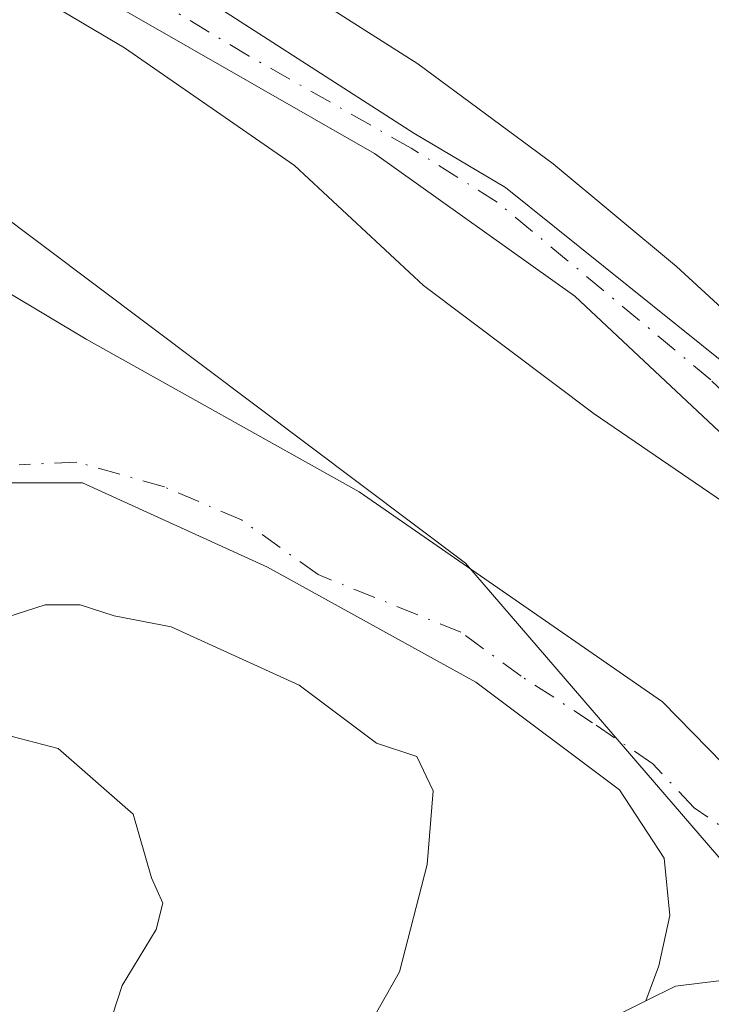
# Model space of a CAD drawing. Units: metres. Extents: x 614232 to 617699, y 4731690 to 4734061.
# Drawn here: x 614894 to 614934, y 4732277 to 4732335 of the extents above; entities that cross this region are included whole.
import ezdxf

# ---------------------------------------------------------------- set-up
doc = ezdxf.new("R2010")
doc.units = ezdxf.units.M
doc.header["$MEASUREMENT"] = 0
doc.linetypes.add('DGN Style 4', pattern=[2.6384748266838614, 1.318413404963828, -0.6592067024819142, 0.001648016756204785, -0.6592067024819142])
for name, color, linetype, lineweight in [('Arbolado forestal CxS', 92, 'Continuous', 0), ('Carretera de calzada única Cxs', 7, 'Continuous', 13), ('Corriente natural Cxs', 4, 'Continuous', 13), ('Corriente natural eje', 4, 'DGN Style 4', 0), ('Cultivos herbáceos CxS', 92, 'Continuous', 0), ('Curva de nivel normal', 30, 'Continuous', 0), ('Suelo desnudo CxS', 253, 'Continuous', 0), ('Vía urbana Cxs', 4, 'Continuous', 0), ('Vía urbana eje', 4, 'DGN Style 4', 0)]:
    doc.layers.add(name, color=color, linetype=linetype, lineweight=lineweight)

# ---------------------------------------------------------------- blocks, each defined once
blk = doc.blocks.new('*U8')
at = {"layer": 'Cultivos herbáceos CxS', "color": 92, "linetype": 'Continuous', "lineweight": 0}
blk.add_polyline3d([(614895.9923, 4732232.140500001, 459.4792000000016), (614895.0422999999, 4732226.954500001, 459.5270000000019), (614886.4282999998, 4732230.2479, 459.5976999999984), (614872.8624, 4732224.861500001, 459.5439999999944), (614853.5537999999, 4732223.522500001, 459.5283000000054), (614835.0522999996, 4732225.934900001, 459.3105999999971), (614827.1753000002, 4732233.0167, 459.338699999993), (614838.1486999998, 4732258.305500001, 459.5135000000009), (614838.4188999999, 4732258.985500001, 459.5071999999927), (614857.5354000004, 4732287.846100001, 458.6603999999934), (614871.6536999998, 4732302.9113, 458.3647999999957), (614888.6634999998, 4732321.063899999, 458.5118999999977), (614891.8920999998, 4732324.509500001, 458.5350999999937), (614919.9144000001, 4732303.460999999, 457.7277999999933), (614942.3263999998, 4732277.462900001, 458.8442000000068), (614935.9572999999, 4732275.3739, 459.0041000000056), (614931.0953000003, 4732273.784700001, 459.046199999997), (614922.8989000004, 4732270.6183, 459.0623000000051), (614914.0762999998, 4732264.552300001, 459.2023999999947), (614908.4562999997, 4732257.5397, 459.4284000000043), (614903.5987, 4732248.9911, 459.3583999999974), (614901.2187999999, 4732244.616699999, 459.4198000000034)], close=True, dxfattribs=at)
blk = doc.blocks.new('*U10')
at = {"layer": 'Arbolado forestal CxS', "color": 92, "linetype": 'Continuous', "lineweight": 0}
for points in [[(614937.4452999998, 4732338.5305, 458.8303000000015), (614959.0352999996, 4732328.6843, 458.9510000000009), (614964.8517000005, 4732325.2741, 458.8606), (614967.4946999997, 4732321.958100001, 458.712400000004), (614968.6677000001, 4732319.392300001, 458.9152999999933), (614969.3859000001, 4732317.077099999, 459.0301000000036), (614969.9808999998, 4732313.363299999, 459.1334000000061), (614969.4775, 4732309.2357, 459.2381000000024), (614966.2956999998, 4732301.036699999, 458.7341000000015), (614964.6321, 4732299.210100001, 457.5166000000027), (614964.6290999996, 4732299.206499999, 457.5139000000054), (614964.0236000001, 4732298.5395, 456.9780000000028), (614953.1842999998, 4732304.621900001, 455.75), (614939.6101000002, 4732311.690099999, 454.6144000000059), (614922.2801000001, 4732325.610099999, 454.872199999998), (614916.8800999997, 4732328.800100001, 454.5767999999953), (614901.9600999998, 4732338.4001, 454.7483999999968)], [(614885.5601000005, 4732344.200099999, 455.3310000000056), (614914.5601000005, 4732327.600099999, 454.195000000007), (614926.3601000002, 4732319.200099999, 454.3779000000068), (614942.7100999998, 4732303.880100001, 454.7173999999941), (614954.1034000004, 4732288.4069, 455.4092999999993), (614955.5000999998, 4732286.5101, 455.4434999999939), (614958.5301000001, 4732281.6601, 455.7878999999957), (614958.8739, 4732280.567700001, 456.0736000000034), (614957.5887000002, 4732279.426100001, 457.1579000000056), (614957.3123000005, 4732279.1577, 457.4026000000013), (614957.1265000004, 4732278.9737, 457.5527000000002), (614956.7823000001, 4732278.672300001, 457.7995999999985), (614956.3951000003, 4732278.428300001, 458.0191999999952), (614955.9747000001, 4732278.2481, 458.2090999999928), (614955.5311000004, 4732278.135700001, 458.3699999999953), (614955.0636, 4732278.089500001, 458.5090000000055), (614954.5943, 4732278.117900001, 458.6248999999953), (614954.1357000005, 4732278.219900001, 458.7223999999987), (614953.6989000002, 4732278.393100001, 458.8064000000013), (614953.2949000001, 4732278.633099999, 458.8806000000041), (614952.9338999996, 4732278.933900001, 458.9470000000001), (614952.7061000001, 4732279.1557, 458.9934000000067), (614951.6656, 4732280.151500001, 458.9597000000067), (614948.6136999996, 4732273.772500001, 459.1128999999929)], [(614942.3263999998, 4732277.462900001, 458.8442000000068), (614919.9144000001, 4732303.460999999, 457.7277999999933), (614891.8920999998, 4732324.509500001, 458.5350999999937)]]:
    blk.add_polyline3d(points, dxfattribs=at)
blk = doc.blocks.new('*U13')
at = {"layer": 'Carretera de calzada única Cxs', "color": 7, "linetype": 'Continuous', "lineweight": 13}
blk.add_polyline3d([(614919.5500999996, 4732272.1801, 459.6907000000065), (614930.5531000001, 4732277.668600001, 459.0436999999947), (614932.3000999996, 4732278.540100001, 458.896900000007), (614935.0093, 4732278.861099999, 459.0601000000024), (614944.574, 4732279.994200001, 459.2124999999942), (614948.0000999998, 4732280.4001, 459.1508999999933), (614952.8501000004, 4732283.170100001, 458.7822000000015), (614955.0100999996, 4732281.090100001, 458.094299999997), (614952.1001000004, 4732278.690099999, 459.1928000000044), (614950.5308999997, 4732277.391799999, 459.2724000000017)], dxfattribs=at)

msp = doc.modelspace()

# ---------------------------------------------------------------- linework, layer by layer
at = {"layer": 'Arbolado forestal CxS', "color": 92, "linetype": 'Continuous', "lineweight": 0, "extrusion": (0.1677171440679202, 0.1861545030897711, 0.9680999228205223), "elevation": 984515.3373739694, "flags": 128}
msp.add_lwpolyline([(2710787.900914384, -3802018.676857176), (2710752.993041662, -3802021.89878282), (2710718.940237724, -3802017.44324239)], dxfattribs=at)
at = {"layer": 'Arbolado forestal CxS', "color": 92, "linetype": 'Continuous', "lineweight": 0}
for points in [[(614964.0236000001, 4732298.5395, 456.9780000000028), (614953.1842999998, 4732304.621900001, 455.75), (614939.6101000002, 4732311.690099999, 454.6144000000059), (614922.2801000001, 4732325.610099999, 454.872199999998), (614916.8800999997, 4732328.800100001, 454.5767999999953), (614901.9600999998, 4732338.4001, 454.7483999999968), (614880.9601999996, 4732350.0001, 454.8932999999961), (614871.1401000004, 4732354.670100001, 454.311600000001), (614839.3300999999, 4732367.0601, 455.3871999999974), (614783.5602000002, 4732378.590100001, 454.0286999999954), (614773.5301000001, 4732382.1601, 454.7464999999939), (614753.6001000004, 4732391.2301, 454.9274000000005), (614728.1101000002, 4732406.920100001, 454.0767999999953), (614716.7200999996, 4732415.720100001, 454.1646000000038), (614692.6653000005, 4732436.206, 453.5684999999939), (614672.2757000001, 4732453.695, 453.8626999999979), (614662.2215, 4732461.6325, 454.1122000000032), (614655.6069, 4732467.188800001, 454.6269999999931), (614649.7860000003, 4732470.363800001, 454.0400999999983)], [(614958.8739, 4732280.567700001, 456.0736000000034), (614958.5301000001, 4732281.6601, 455.7878999999957), (614955.5000999998, 4732286.5101, 455.4434999999939), (614954.1034000004, 4732288.4069, 455.4092999999993), (614942.7100999998, 4732303.880100001, 454.7173999999941), (614926.3601000002, 4732319.200099999, 454.3779000000068), (614914.5601000005, 4732327.600099999, 454.195000000007), (614885.5601000005, 4732344.200099999, 455.3310000000056), (614853.7600999996, 4732359.200099999, 454.8417999999947), (614824.5602000002, 4732368.4001, 454.6518999999971), (614807.7301000003, 4732370.7501, 454.1175999999978), (614774.0401, 4732377.7401, 453.8938000000053), (614762.5800999999, 4732382.020099999, 453.8552000000054), (614750.6901000004, 4732387.8101, 453.8745000000054), (614713.0500999996, 4732412.110099999, 454.0565000000061), (614698.7101999996, 4732424.420100001, 454.3644000000059), (614666.6601, 4732451.9101, 453.7260999999999), (614653.1601, 4732461.210100001, 454.0641999999935), (614647.6694, 4732464.807499999, 453.5798000000068)]]:
    msp.add_polyline3d(points, dxfattribs=at)
at = {"layer": 'Carretera de calzada única Cxs', "color": 7, "linetype": 'Continuous', "lineweight": 13}
for points in [[(614930.5531000001, 4732277.668600001, 459.0436999999947), (614932.3000999996, 4732278.540100001, 458.896900000007), (614935.0093, 4732278.861, 459.0601000000024), (614944.574, 4732279.994200001, 459.2124999999942), (614948.0000999998, 4732280.4001, 459.1508999999933), (614952.8501000004, 4732283.170100001, 458.7822000000015)], [(614856.3501000004, 4732203.3301, 462.5026000000071), (614868.1001000004, 4732195.1801, 462.1368999999977), (614871.0100999996, 4732195.3301, 461.5774999999995), (614877.0301000001, 4732198.840100001, 460.5574000000051), (614890.2100999998, 4732212.6801, 460.1677999999956), (614896.1002000002, 4732236.5601, 459.7847000000039), (614900.7100999998, 4732247.4001, 459.9256000000024), (614906.1901000004, 4732257.4101, 459.6211999999941), (614915.7301000003, 4732268.9801, 460.0599999999977), (614919.5500999996, 4732272.1801, 459.6907000000065), (614930.5531000001, 4732277.668600001, 459.0436999999947)]]:
    msp.add_polyline3d(points, dxfattribs=at)
at = {"layer": 'Corriente natural Cxs', "color": 4, "linetype": 'Continuous', "lineweight": 13}
for points in [[(614649.7860000003, 4732470.363800001, 454.0400999999983), (614655.6069, 4732467.188800001, 454.6269999999931), (614662.2215, 4732461.6325, 454.1122000000032), (614672.2757000001, 4732453.695, 453.8626999999979), (614692.6653000005, 4732436.206, 453.5684999999939), (614716.7200999996, 4732415.720100001, 454.1646000000038), (614728.1101000002, 4732406.920100001, 454.0767999999953), (614753.6001000004, 4732391.2301, 454.9274000000005), (614773.5301000001, 4732382.1601, 454.7464999999939), (614783.5601000005, 4732378.590100001, 454.0286999999954), (614839.3300999999, 4732367.0601, 455.3871999999974), (614871.1401000004, 4732354.670100001, 454.311600000001), (614880.9600999998, 4732350.0001, 454.8932999999961), (614901.9600999998, 4732338.4001, 454.7483999999968), (614916.8800999997, 4732328.800100001, 454.5767999999953), (614922.2801000001, 4732325.610099999, 454.872199999998), (614939.6101000002, 4732311.690099999, 454.6144000000059), (614953.1842999998, 4732304.621900001, 455.75), (614964.2175000003, 4732298.430600001, 457.0332000000053), (614965.2397999996, 4732295.733999999, 456.5534999999945)], [(614955.5000999998, 4732286.5101, 455.4434999999939), (614942.7100999998, 4732303.880100001, 454.7173999999941), (614926.3601000002, 4732319.200099999, 454.3779000000068), (614914.5601000005, 4732327.600099999, 454.195000000007), (614885.5601000005, 4732344.200099999, 455.3310000000056), (614853.7600999996, 4732359.200099999, 454.8417999999947), (614824.5601000005, 4732368.4001, 454.6518999999971), (614807.7301000003, 4732370.7501, 454.1175999999978), (614774.0401, 4732377.7401, 453.8938000000053), (614762.5800999999, 4732382.020099999, 453.8552000000054), (614750.6901000004, 4732387.8101, 453.8745000000054), (614713.0500999996, 4732412.110099999, 454.0565000000061), (614698.7100999998, 4732424.420100001, 454.3644000000059), (614666.6601, 4732451.9101, 453.7260999999999), (614653.1601, 4732461.210100001, 454.0641999999935), (614647.6694, 4732464.807499999, 453.5798000000068)], [(614901.9600999998, 4732338.4001, 454.7483999999968), (614916.8800999997, 4732328.800100001, 454.5767999999953), (614922.2801000001, 4732325.610099999, 454.872199999998), (614939.6101000002, 4732311.690099999, 454.6144000000059), (614953.1842999998, 4732304.621900001, 455.75), (614964.2175000003, 4732298.430600001, 457.0332000000053), (614965.2397999996, 4732295.733999999, 456.5534999999945), (614962.5701000001, 4732293.3201, 454.8371000000043), (614960.3546000002, 4732291.186000001, 454.4784999999974), (614956.6627000002, 4732287.629899999, 454.6895999999979), (614955.5000999998, 4732286.5101, 455.4434999999939), (614942.7100999998, 4732303.880100001, 454.7173999999941), (614926.3601000002, 4732319.200099999, 454.3779000000068), (614914.5601000005, 4732327.600099999, 454.195000000007), (614885.5601000005, 4732344.200099999, 455.3310000000056)]]:
    msp.add_polyline3d(points, dxfattribs=at)
at = {"layer": 'Corriente natural eje', "color": 4, "linetype": 'DGN Style 4', "lineweight": 0}
msp.add_polyline3d([(614960.3546000002, 4732291.186000001, 454.4784999999974), (614950.9617999997, 4732300.3356, 454.849000000002), (614943.3800999997, 4732305.790100001, 454.6140000000014), (614934.3800999997, 4732314.2601, 454.4057999999932), (614921.7901, 4732324.7401, 454.6546999999992), (614916.7100999998, 4732327.920100001, 454.3478000000032), (614907.1601, 4732333.350099999, 454.2976000000053), (614891.2901, 4732342.880100001, 455.1606999999931)], dxfattribs=at)
at = {"layer": 'Cultivos herbáceos CxS', "color": 92, "linetype": 'Continuous', "lineweight": 0, "extrusion": (0.1677171440679202, 0.1861545030897711, 0.9680999228205223), "elevation": 984515.3373739694, "flags": 128}
msp.add_lwpolyline([(2710787.900914384, -3802018.676857176), (2710752.993041662, -3802021.89878282), (2710718.940237724, -3802017.44324239)], dxfattribs=at)
at = {"layer": 'Curva de nivel normal', "color": 30, "linetype": 'Continuous', "lineweight": 0, "flags": 128}
for points, elevation in [([(614888.1760999998, 4732340.717800001), (614899.8178000003, 4732333.8386), (614909.8388, 4732326.9045), (614917.4400000004, 4732319.8201), (614927.5, 4732312.270099999), (614935.8700000001, 4732306.540100001), (614940.1065999996, 4732303.415100001), (614943.7341999998, 4732302.489399999), (614947.9720000001, 4732303.676100001), (614948.5549999997, 4732305.829100001), (614941.4768000003, 4732312.5185), (614939.8700000001, 4732314.040100001), (614932.3600000005, 4732320.940099999), (614925.0800000001, 4732326.9901), (614917.1100000005, 4732332.880100001), (614909.4000000004, 4732337.800100001)], 455), ([(614892.9400000004, 4732300.300100001), (614895.1500000004, 4732301.0101), (614897.2000000002, 4732301.0101), (614899.2100000001, 4732300.350099999), (614902.5700000003, 4732299.700099999), (614910.1100000005, 4732296.280099999), (614914.6799999997, 4732292.850099999), (614917.0499999998, 4732292.0601), (614918.0099999999, 4732290.050100001), (614917.6600000003, 4732285.700099999), (614916.0300000003, 4732279.370100001), (614910.9400000004, 4732270.370100001)], 460), ([(614892.8700000001, 4732268.5001), (614895.5300000003, 4732270.210100001), (614898.5300000003, 4732275.0101), (614899.6900000004, 4732278.5801), (614901.6799999997, 4732281.880100001), (614902.0700000003, 4732283.420100001), (614901.4100000003, 4732284.920100001), (614900.3300000001, 4732288.6601), (614895.9000000004, 4732292.540100001), (614893.2000000002, 4732293.2401)], 460)]:
    msp.add_lwpolyline(points, dxfattribs=dict(at, elevation=elevation))
at = {"layer": 'Suelo desnudo CxS', "color": 253, "linetype": 'Continuous', "lineweight": 0}
for points in [[(614964.0236000001, 4732298.5395, 456.9780000000028), (614953.1842999998, 4732304.621900001, 455.75), (614939.6101000002, 4732311.690099999, 454.6144000000059), (614922.2801000001, 4732325.610099999, 454.872199999998), (614916.8800999997, 4732328.800100001, 454.5767999999953), (614901.9600999998, 4732338.4001, 454.7483999999968), (614880.9601999996, 4732350.0001, 454.8932999999961), (614871.1401000004, 4732354.670100001, 454.311600000001), (614839.3300999999, 4732367.0601, 455.3871999999974), (614783.5602000002, 4732378.590100001, 454.0286999999954), (614773.5301000001, 4732382.1601, 454.7464999999939), (614753.6001000004, 4732391.2301, 454.9274000000005), (614728.1101000002, 4732406.920100001, 454.0767999999953), (614716.7200999996, 4732415.720100001, 454.1646000000038), (614692.6653000005, 4732436.206, 453.5684999999939), (614672.2757000001, 4732453.695, 453.8626999999979), (614662.2215, 4732461.6325, 454.1122000000032), (614655.6069, 4732467.188800001, 454.6269999999931), (614649.7860000003, 4732470.363800001, 454.0400999999983)], [(614958.8739, 4732280.567700001, 456.0736000000034), (614958.5301000001, 4732281.6601, 455.7878999999957), (614955.5000999998, 4732286.5101, 455.4434999999939), (614954.1034000004, 4732288.4069, 455.4092999999993), (614942.7100999998, 4732303.880100001, 454.7173999999941), (614926.3601000002, 4732319.200099999, 454.3779000000068), (614914.5601000005, 4732327.600099999, 454.195000000007), (614885.5601000005, 4732344.200099999, 455.3310000000056), (614853.7600999996, 4732359.200099999, 454.8417999999947), (614824.5602000002, 4732368.4001, 454.6518999999971), (614807.7301000003, 4732370.7501, 454.1175999999978), (614774.0401, 4732377.7401, 453.8938000000053), (614762.5800999999, 4732382.020099999, 453.8552000000054), (614750.6901000004, 4732387.8101, 453.8745000000054), (614713.0500999996, 4732412.110099999, 454.0565000000061), (614698.7101999996, 4732424.420100001, 454.3644000000059), (614666.6601, 4732451.9101, 453.7260999999999), (614653.1601, 4732461.210100001, 454.0641999999935), (614647.6694, 4732464.807499999, 453.5798000000068)], [(614990.4101, 4732210.850099999, 455.6230999999971), (614974.1657999996, 4732239.382099999, 455.9407000000065), (614962.2596000005, 4732269.8092, 455.2691999999952), (614958.8739, 4732280.567700001, 456.0736000000034), (614958.5301000001, 4732281.6601, 455.7878999999957), (614955.5000999998, 4732286.5101, 455.4434999999939), (614954.1034000004, 4732288.4069, 455.4092999999993), (614942.7100999998, 4732303.880100001, 454.7173999999941), (614926.3601000002, 4732319.200099999, 454.3779000000068), (614914.5601000005, 4732327.600099999, 454.195000000007), (614885.5601000005, 4732344.200099999, 455.3310000000056)], [(614901.9600999998, 4732338.4001, 454.7483999999968), (614916.8800999997, 4732328.800100001, 454.5767999999953), (614922.2801000001, 4732325.610099999, 454.872199999998), (614939.6101000002, 4732311.690099999, 454.6144000000059), (614953.1842999998, 4732304.621900001, 455.75), (614964.0236000001, 4732298.5395, 456.9780000000028), (614964.2175000003, 4732298.430600001, 457.0332000000053), (614965.2397999996, 4732295.733999999, 456.5534999999945), (614968.0351999998, 4732290.805600001, 455.7841000000044), (614968.9102999996, 4732289.868799999, 455.9563000000053), (614970.3294000002, 4732288.3499, 456.0963000000047), (614971.9961999999, 4732282.714299999, 455.4863000000041), (614976.2824999997, 4732262.400900001, 455.4116999999969), (614978.6638000002, 4732251.5529, 455.5084999999963), (614981.5741999998, 4732244.1446, 455.6803000000073), (614988.2901, 4732227.590100001, 455.2986999999994), (615000.5701000001, 4732204.530099999, 455.4657000000007)]]:
    msp.add_polyline3d(points, dxfattribs=at)
at = {"layer": 'Vía urbana Cxs', "color": 4, "linetype": 'Continuous', "lineweight": 0}
for points in [[(614885.9401000004, 4732323.600099999, 460.2642000000051), (614897.5593999998, 4732316.6689, 465.3254000000015), (614913.6459999997, 4732307.673000001, 463.0072999999975), (614931.5318999998, 4732295.2905, 462.3396000000066), (614941.3744000001, 4732285.236300001, 458.7470999999932), (614945.9253000002, 4732282.273, 459.0054999999993), (614948.6770000001, 4732282.590500001, 459.0665000000009), (614952.8501000004, 4732283.170100001, 458.7822000000015), (614948.0000999998, 4732280.4001, 459.1508999999933), (614944.574, 4732279.994200001, 459.2124999999942), (614935.0093, 4732278.861099999, 459.0601000000024), (614932.3000999996, 4732278.540100001, 458.896900000007), (614930.5531000001, 4732277.668600001, 459.0436999999947), (614931.3202999998, 4732279.732999999, 459.1024000000034), (614931.9552999996, 4732282.6963, 458.9781999999978), (614931.6377999998, 4732286.083000001, 458.9331999999995), (614928.9918999998, 4732290.104599999, 459.6680000000051), (614920.5252, 4732296.454700001, 460.1616000000067), (614908.2484999998, 4732303.228, 460.5237000000052), (614897.3476999998, 4732308.202199999, 458.847299999994), (614887.1876999997, 4732308.202199999, 458.437699999995)], [(614885.9401000004, 4732323.600099999, 460.2642000000051), (614897.5593999998, 4732316.6689, 465.3254000000015), (614913.6459999997, 4732307.673000001, 463.0072999999975), (614931.5318999998, 4732295.2905, 462.3396000000066), (614941.3744000001, 4732285.236300001, 458.7470999999932), (614945.9253000002, 4732282.273, 459.0054999999993), (614948.6770000001, 4732282.590500001, 459.0665000000009), (614952.8501000004, 4732283.170100001, 458.7822000000015)], [(614930.5531000001, 4732277.668600001, 459.0436999999947), (614931.3202999998, 4732279.732999999, 459.1024000000034), (614931.9552999996, 4732282.6963, 458.9781999999978), (614931.6377999998, 4732286.083000001, 458.9331999999995), (614928.9918999998, 4732290.104599999, 459.6680000000051), (614920.5252, 4732296.454700001, 460.1616000000067), (614908.2484999998, 4732303.228, 460.5237000000052), (614897.3476999998, 4732308.202199999, 458.847299999994), (614887.1876999997, 4732308.202199999, 458.437699999995), (614879.3981999997, 4732305.124299999, 458.8956000000035), (614873.0481000004, 4732301.0233, 459.0727000000043), (614865.3751999997, 4732293.747199999, 460.4649000000064), (614856.1147999996, 4732283.296200001, 460.1649999999936), (614848.5740999999, 4732270.993000001, 462.164499999999), (614834.6835000003, 4732248.1065, 460.3583999999974), (614828.4658000004, 4732228.395, 462.3934000000008), (614831.1116000004, 4732224.558599999, 460.4370999999956), (614848.3305000003, 4732212.439400001, 462.1211000000039)], [(614930.5531000001, 4732277.668600001, 459.0436999999947), (614932.3000999996, 4732278.540100001, 458.896900000007), (614935.0093, 4732278.861, 459.0601000000024), (614944.574, 4732279.994200001, 459.2124999999942), (614948.0000999998, 4732280.4001, 459.1508999999933), (614952.8501000004, 4732283.170100001, 458.7822000000015)]]:
    msp.add_polyline3d(points, dxfattribs=at)
at = {"layer": 'Vía urbana eje', "color": 4, "linetype": 'DGN Style 4', "lineweight": 0}
msp.add_polyline3d([(614946.0100999996, 4732279.190099999, 459.2531000000017), (614941.9200999998, 4732281.4801, 458.9973999999929), (614938.5500999996, 4732284.6801, 458.7758999999933), (614936.4600999998, 4732286.9301, 458.7918000000063), (614933.3901000004, 4732289.050100001, 459.6140000000014), (614930.9600999998, 4732291.630100001, 460.5841999999975), (614927.4101, 4732294.0601, 460.6067999999942), (614923.1901000004, 4732296.8101, 460.7262000000047), (614919.6401000004, 4732299.390100001, 461.9248999999982), (614911.2301000003, 4732302.790100001, 460.7584000000061), (614906.7100999998, 4732306.0101, 460.172000000006), (614902.1700999998, 4732307.960100001, 460.0817999999999), (614897.0100999996, 4732309.420100001, 459.276199999993), (614893.6001000004, 4732309.2601, 458.8622999999934)], dxfattribs=at)

# ---------------------------------------------------------------- block references
at = {"layer": 'Arbolado forestal CxS', "color": 92, "linetype": 'Continuous', "lineweight": 0}
msp.add_blockref('*U10', (0, 0), dxfattribs=at)
at = {"layer": 'Carretera de calzada única Cxs', "color": 7, "linetype": 'Continuous', "lineweight": 13}
msp.add_blockref('*U13', (0, 0), dxfattribs=at)
at = {"layer": 'Cultivos herbáceos CxS', "color": 92, "linetype": 'Continuous', "lineweight": 0}
msp.add_blockref('*U8', (0, 0), dxfattribs=at)

doc.saveas('drawing.dxf')
